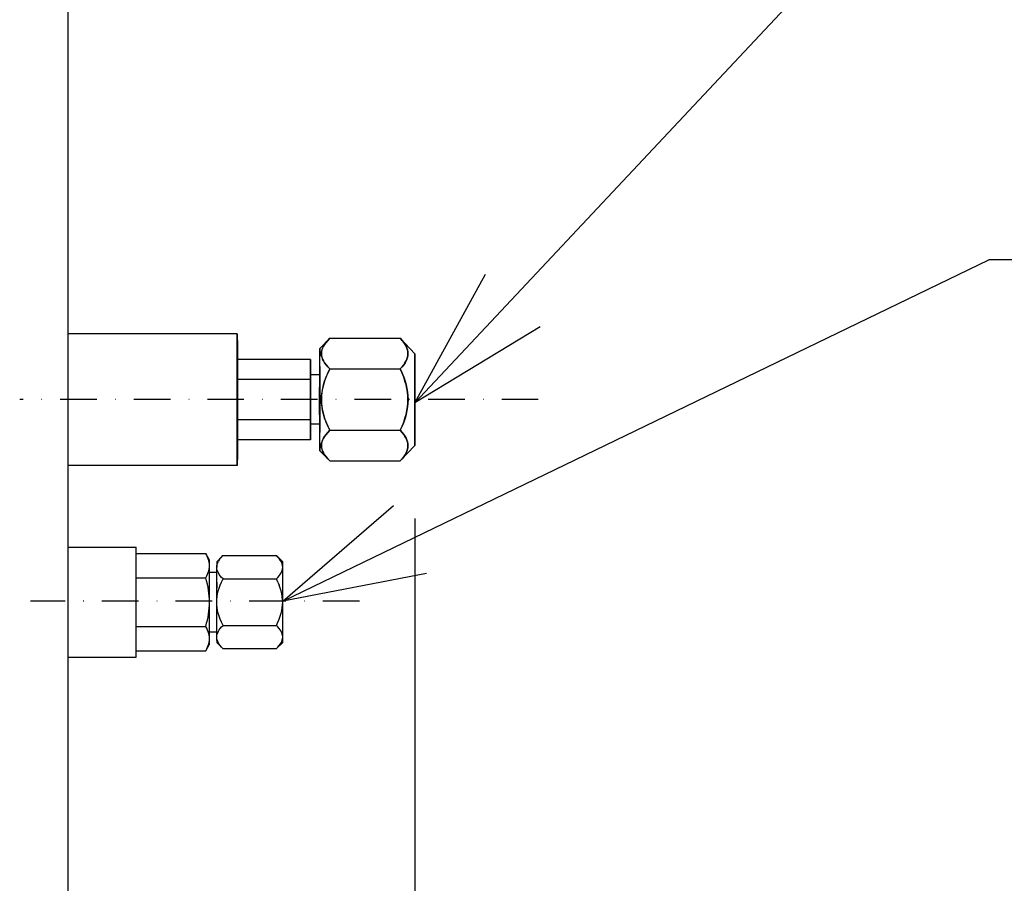
# Model space of a CAD drawing. Extents: x -1659 to 2324, y -678 to 2718.
# Drawn here: x 852 to 1121, y 92 to 328 of the extents above; entities that cross this region are included whole.
import ezdxf

# ---------------------------------------------------------------- set-up
doc = ezdxf.new("R2010")
doc.units = 0
doc.header["$LTSCALE"] = 20
doc.header["$PDMODE"] = 3
doc.header["$PDSIZE"] = -2
doc.linetypes.add('CENTER', pattern=[1, 0.5, -0.25, 0, -0.25])
doc.layers.get('DEFPOINTS').update_dxf_attribs({"linetype": 'CONTINUOUS'})
for name, color, linetype in [('DETAIL', 5, 'CONTINUOUS'), ('NOTE', 4, 'CONTINUOUS'), ('OUTLINE', 3, 'CONTINUOUS'), ('SIZE', 30, 'CONTINUOUS')]:
    doc.layers.add(name, color=color, linetype=linetype)

msp = doc.modelspace()

# ---------------------------------------------------------------- linework, layer by layer
at = {"layer": 'DEFPOINTS', "color": 30, "linetype": 'CONTINUOUS'}
msp.add_point((959.73, 212), dxfattribs=at)
at = {"layer": 'DETAIL', "color": 5, "linetype": 'CONTINUOUS'}
for p, q in [((865, 77.7), (865, 2046.8)), ((911.23, 242.5), (865, 242.5)), ((911.23, 242.48), (911.23, 242.5)), ((911.23, 242.5), (911.23, 242.48)), ((911.23, 242.29), (911.23, 242.48)), ((911.23, 242.48), (911.23, 242.41)), ((911.23, 242.41), (911.23, 242.13)), ((911.23, 241.67), (911.23, 242.29)), ((911.23, 242.13), (911.24, 239.27)), ((911.22, 240.24), (911.23, 241.67)), ((911.22, 238.73), (911.22, 240.24)), ((936.47, 241.24), (933.73, 238.5)), ((935.08, 239.58), (934.77, 239.06)), ((934.78, 239.06), (935.08, 239.58)), ((935.46, 240.11), (935.08, 239.58)), ((935.08, 239.58), (935.47, 240.11)), ((935.93, 240.67), (935.46, 240.11)), ((935.47, 240.11), (935.93, 240.67)), ((936.47, 241.24), (935.93, 240.67)), ((935.93, 240.67), (936.47, 241.24)), ((936.47, 241.24), (955.73, 241.24)), ((956.24, 240.67), (955.73, 241.24)), ((959.73, 237), (955.73, 241.24)), ((955.74, 241.24), (956.24, 240.67)), ((956.68, 240.12), (956.24, 240.67)), ((956.24, 240.67), (956.68, 240.12)), ((957.04, 239.58), (956.68, 240.12)), ((956.68, 240.12), (957.04, 239.58)), ((957.33, 239.07), (957.04, 239.58)), ((957.04, 239.58), (957.33, 239.07)), ((911.22, 237.55), (911.22, 238.73)), ((911.22, 236.22), (911.22, 237.55)), ((911.24, 239.27), (911.24, 238.16)), ((911.24, 238.16), (911.24, 236.9)), ((911.24, 236.9), (911.24, 235.52)), ((933.73, 237.19), (933.72, 235.22)), ((933.73, 238.45), (933.73, 238.5)), ((933.73, 238.5), (933.73, 238.45)), ((933.73, 238.02), (933.73, 238.45)), ((933.73, 238.45), (933.73, 238.02)), ((933.73, 237.19), (933.73, 238.02)), ((933.73, 238.02), (933.73, 237.19)), ((933.74, 235.22), (933.73, 237.19)), ((934.26, 237.55), (934.23, 237.06)), ((934.23, 237.06), (934.26, 236.56)), ((934.24, 237.06), (934.27, 237.55)), ((934.27, 236.56), (934.24, 237.06)), ((934.36, 238.05), (934.26, 237.55)), ((934.27, 237.55), (934.37, 238.05)), ((934.53, 238.55), (934.36, 238.05)), ((934.37, 238.05), (934.54, 238.55)), ((934.77, 239.06), (934.53, 238.55)), ((934.54, 238.55), (934.78, 239.06)), ((957.55, 238.56), (957.33, 239.07)), ((957.33, 239.07), (957.56, 238.56)), ((957.71, 238.06), (957.55, 238.56)), ((957.56, 238.56), (957.72, 238.05)), ((957.81, 237.56), (957.71, 238.06)), ((957.72, 238.05), (957.82, 237.55)), ((957.84, 237.06), (957.81, 237.56)), ((957.81, 236.56), (957.84, 237.06)), ((957.82, 237.55), (957.85, 237.06)), ((957.85, 237.06), (957.82, 236.56)), ((959.73, 236.95), (959.73, 237)), ((959.73, 237), (959.73, 236.95)), ((959.73, 236.52), (959.73, 236.95)), ((959.73, 236.95), (959.73, 236.79)), ((959.73, 236.79), (959.73, 236.16)), ((911.22, 235.52), (911.22, 236.22)), ((911.22, 234.02), (911.22, 235.52)), ((911.22, 229.98), (911.23, 235.47)), ((911.22, 233.24), (911.22, 234.02)), ((911.24, 235.47), (911.23, 235.47)), ((911.23, 235.47), (911.24, 229.98)), ((911.24, 235.52), (911.24, 235.47)), ((931.23, 235.47), (911.24, 235.47)), ((911.24, 235.47), (911.24, 232.43)), ((931.22, 229.98), (931.23, 235.47)), ((931.23, 235.47), (931.24, 229.98)), ((933.72, 235.22), (933.72, 233.5)), ((933.74, 232.53), (933.74, 235.22)), ((934.26, 236.56), (934.36, 236.06)), ((934.37, 236.07), (934.27, 236.56)), ((934.36, 236.06), (934.53, 235.56)), ((934.54, 235.56), (934.37, 236.07)), ((934.53, 235.56), (934.77, 235.05)), ((934.78, 235.06), (934.54, 235.56)), ((934.77, 235.05), (935.07, 234.54)), ((935.09, 234.54), (934.78, 235.06)), ((935.07, 234.54), (935.46, 234)), ((935.47, 234), (935.09, 234.54)), ((935.46, 234), (935.92, 233.45)), ((935.94, 233.45), (935.47, 234)), ((956.23, 233.45), (956.67, 234)), ((956.69, 234), (956.25, 233.45)), ((956.67, 234), (957.03, 234.53)), ((957.05, 234.53), (956.69, 234)), ((957.03, 234.53), (957.32, 235.05)), ((957.34, 235.05), (957.05, 234.53)), ((957.32, 235.05), (957.55, 235.56)), ((957.56, 235.56), (957.34, 235.05)), ((957.55, 235.56), (957.71, 236.06)), ((957.72, 236.06), (957.56, 235.56)), ((957.71, 236.06), (957.81, 236.56)), ((957.82, 236.56), (957.72, 236.06)), ((959.72, 233.74), (959.73, 235.69)), ((959.73, 235.69), (959.73, 236.52)), ((959.73, 236.16), (959.74, 232.92)), ((911.22, 232.43), (911.22, 233.24)), ((911.22, 230.75), (911.22, 232.43)), ((911.23, 232.48), (911.23, 232.5)), ((911.23, 232.5), (911.23, 232.48)), ((911.23, 232.44), (911.23, 232.48)), ((911.23, 232.48), (911.23, 232.25)), ((911.23, 231.94), (911.23, 232.44)), ((911.23, 232.25), (911.23, 231.51)), ((911.23, 230.66), (911.23, 231.94)), ((911.23, 231.51), (911.23, 231.25)), ((911.24, 232.43), (911.24, 231.6)), ((911.24, 231.6), (911.24, 230.75)), ((933.72, 233.5), (933.72, 231.5)), ((933.72, 233.5), (933.72, 233.5)), ((933.72, 231.5), (933.72, 229.29)), ((933.73, 233.5), (933.73, 233.46)), ((933.73, 233.46), (933.73, 233.5)), ((933.73, 233.46), (933.73, 233.33)), ((933.73, 233.11), (933.73, 233.46)), ((933.73, 233.33), (933.73, 231.25)), ((933.73, 232.5), (933.73, 233.11)), ((933.73, 232.44), (933.73, 232.5)), ((933.73, 230.86), (933.73, 232.5)), ((933.73, 232.5), (933.73, 232.44)), ((933.73, 231.98), (933.73, 232.44)), ((933.73, 232.44), (933.73, 231.98)), ((933.73, 231.25), (933.73, 231.98)), ((933.73, 231.98), (933.73, 230.49)), ((933.74, 232.5), (933.74, 232.53)), ((933.74, 230.42), (933.74, 232.5)), ((935.92, 231.72), (935.45, 230.61)), ((935.47, 230.61), (935.94, 231.72)), ((935.92, 233.45), (936.46, 232.87)), ((936.46, 232.87), (935.92, 231.72)), ((936.48, 232.87), (935.94, 233.45)), ((935.94, 231.72), (936.48, 232.87)), ((936.46, 232.87), (936.48, 232.87)), ((936.48, 232.87), (955.74, 232.87)), ((955.72, 232.87), (956.23, 233.45)), ((956.23, 231.72), (955.72, 232.87)), ((956.25, 233.45), (955.74, 232.87)), ((955.74, 232.87), (956.25, 231.72)), ((956.67, 230.62), (956.23, 231.72)), ((956.25, 231.72), (956.69, 230.62)), ((959.72, 231.08), (959.72, 233.74)), ((959.73, 232.5), (959.73, 232.46)), ((959.73, 232.46), (959.73, 232.5)), ((959.73, 232.46), (959.73, 232.11)), ((959.73, 232.11), (959.73, 232.46)), ((959.73, 232.11), (959.74, 229.2)), ((959.73, 230.97), (959.73, 232.11)), ((959.74, 232.92), (959.74, 230.07)), ((911.22, 229.89), (911.22, 230.75)), ((911.24, 229.98), (911.22, 229.98)), ((911.22, 219.02), (911.22, 229.98)), ((911.22, 229.01), (911.22, 229.89)), ((911.22, 227.23), (911.22, 229.01)), ((911.23, 231.25), (911.23, 230.33)), ((911.23, 229.98), (911.23, 230.66)), ((911.23, 230.33), (911.23, 229.6)), ((911.24, 229.2), (911.23, 229.98)), ((911.23, 229.6), (911.23, 228.79)), ((911.23, 229.23), (911.23, 229.26)), ((911.23, 229.26), (911.23, 229.23)), ((911.23, 228.71), (911.23, 229.23)), ((911.23, 229.23), (911.23, 228.71)), ((911.23, 228.79), (911.23, 228.35)), ((911.23, 227.2), (911.23, 228.71)), ((911.23, 228.71), (911.23, 227.2)), ((911.24, 230.75), (911.24, 229.01)), ((911.24, 229.98), (911.24, 219.02)), ((931.24, 229.98), (911.24, 229.98)), ((911.24, 228.79), (911.24, 229.2)), ((911.24, 229.01), (911.24, 228.12)), ((911.24, 227.91), (911.24, 228.79)), ((931.22, 219.02), (931.22, 229.98)), ((931.23, 231.25), (931.23, 231.2)), ((931.23, 231.2), (931.23, 231.25)), ((933.73, 231.25), (931.23, 231.25)), ((931.23, 231.2), (931.23, 231.05)), ((931.23, 230.81), (931.23, 231.2)), ((931.23, 231.05), (931.23, 228.33)), ((931.23, 229.55), (931.23, 230.81)), ((931.23, 227.64), (931.23, 229.55)), ((931.24, 229.98), (931.24, 219.02)), ((933.72, 229.29), (933.72, 228.12)), ((933.72, 227.11), (933.73, 228.74)), ((933.73, 231.19), (933.73, 231.25)), ((933.74, 229.04), (933.73, 231.25)), ((933.73, 231.25), (933.74, 229.5)), ((933.73, 231.25), (933.73, 231.19)), ((933.73, 230.74), (933.73, 231.19)), ((933.73, 231.19), (933.73, 230.74)), ((933.73, 230.21), (933.73, 230.86)), ((933.73, 229.27), (933.73, 230.74)), ((933.73, 230.74), (933.73, 229.27)), ((933.73, 230.49), (933.73, 228.22)), ((933.73, 228.74), (933.73, 230.21)), ((933.73, 227.08), (933.73, 229.27)), ((933.73, 229.27), (933.73, 227.87)), ((933.74, 228.12), (933.74, 230.42)), ((933.74, 229.5), (933.74, 227.94)), ((933.74, 226.41), (933.74, 229.04)), ((935.07, 229.54), (934.76, 228.5)), ((934.78, 228.51), (935.09, 229.54)), ((935.45, 230.61), (935.07, 229.54)), ((935.09, 229.54), (935.47, 230.61)), ((957.03, 229.55), (956.67, 230.62)), ((956.69, 230.62), (957.05, 229.55)), ((957.32, 228.52), (957.03, 229.55)), ((957.05, 229.55), (957.34, 228.52)), ((959.72, 230.07), (959.72, 231.08)), ((959.72, 227.92), (959.72, 230.07)), ((959.73, 228.5), (959.73, 230.97)), ((959.74, 230.07), (959.74, 229.02)), ((959.74, 229.2), (959.74, 227.75)), ((959.74, 229.02), (959.74, 226.8)), ((911.22, 226.32), (911.22, 227.23)), ((911.22, 225.41), (911.22, 226.32)), ((911.23, 228.35), (911.23, 227.44)), ((911.23, 227.44), (911.23, 226.97)), ((911.23, 225.64), (911.23, 227.2)), ((911.23, 227.2), (911.23, 226.71)), ((911.23, 226.97), (911.23, 226.49)), ((911.23, 226.71), (911.23, 225.08)), ((911.23, 226.49), (911.23, 225.5)), ((911.24, 228.12), (911.24, 227.23)), ((911.24, 227.44), (911.24, 227.91)), ((911.24, 226.49), (911.24, 227.44)), ((911.24, 227.23), (911.24, 226.32)), ((911.24, 226), (911.24, 226.49)), ((911.24, 226.32), (911.24, 224.5)), ((911.24, 225.5), (911.24, 226)), ((931.23, 228.33), (931.24, 226.12)), ((931.23, 225.32), (931.23, 227.64)), ((931.24, 226.12), (931.24, 224.5)), ((933.72, 228.12), (933.72, 225.72)), ((933.72, 225.39), (933.72, 227.11)), ((933.73, 228.22), (933.73, 225.47)), ((933.73, 227.87), (933.73, 226.25)), ((933.74, 224.5), (933.73, 227.08)), ((933.73, 226.25), (933.73, 224.5)), ((933.74, 226.93), (933.74, 228.12)), ((933.74, 227.94), (933.74, 226.26)), ((933.74, 224.5), (933.74, 226.93)), ((933.74, 224.5), (933.74, 226.41)), ((933.74, 226.26), (933.74, 224.5)), ((934.36, 226.48), (934.25, 225.49)), ((934.27, 225.49), (934.38, 226.49)), ((934.52, 227.49), (934.36, 226.48)), ((934.38, 226.49), (934.55, 227.49)), ((934.76, 228.5), (934.52, 227.49)), ((934.55, 227.49), (934.78, 228.51)), ((957.55, 227.5), (957.32, 228.52)), ((957.34, 228.52), (957.57, 227.5)), ((957.71, 226.5), (957.55, 227.5)), ((957.57, 227.5), (957.73, 226.49)), ((957.8, 225.5), (957.71, 226.5)), ((957.73, 226.49), (957.82, 225.49)), ((959.72, 225.65), (959.72, 227.92)), ((959.73, 226.97), (959.73, 228.5)), ((959.73, 225.34), (959.73, 226.97)), ((959.74, 227.75), (959.74, 226.16)), ((959.74, 226.8), (959.74, 224.5)), ((959.74, 226.16), (959.74, 224.5)), ((911.22, 224.5), (911.22, 225.41)), ((911.22, 222.68), (911.22, 224.5)), ((911.23, 224.5), (911.23, 225.64)), ((911.23, 225.5), (911.23, 225)), ((911.23, 225.08), (911.23, 224.5)), ((911.23, 225), (911.23, 224.5)), ((911.23, 224.5), (911.23, 223.36)), ((911.23, 224.5), (911.23, 223.5)), ((911.23, 223.92), (911.23, 224.5)), ((911.23, 222.29), (911.23, 223.92)), ((911.23, 223.5), (911.23, 223)), ((911.23, 223.36), (911.23, 221.8)), ((911.24, 224.5), (911.24, 225.5)), ((911.24, 224), (911.24, 224.5)), ((911.24, 224.5), (911.24, 223.59)), ((911.24, 223.5), (911.24, 224)), ((911.24, 223.59), (911.24, 222.68)), ((911.24, 222.51), (911.24, 223.5)), ((931.23, 224.5), (931.23, 225.32)), ((931.23, 222.88), (931.23, 224.5)), ((931.24, 223.68), (931.23, 221.36)), ((931.24, 224.5), (931.24, 223.68)), ((933.72, 225.72), (933.72, 224.5)), ((933.72, 224.5), (933.72, 225.39)), ((933.72, 222.74), (933.72, 224.5)), ((933.72, 224.5), (933.72, 222.07)), ((933.73, 225.47), (933.73, 224.5)), ((933.73, 221.92), (933.73, 224.5)), ((933.73, 222.59), (933.73, 224.5)), ((933.74, 224.5), (933.74, 223.61)), ((933.74, 224.5), (933.74, 223.53)), ((933.74, 224.5), (933.74, 222.75)), ((933.74, 223.28), (933.74, 224.5)), ((933.74, 223.61), (933.74, 221.89)), ((933.74, 223.53), (933.74, 220.78)), ((933.74, 220.88), (933.74, 223.28)), ((934.25, 225.49), (934.22, 224.5)), ((934.22, 224.5), (934.25, 223.51)), ((934.24, 224.5), (934.27, 225.49)), ((934.27, 223.51), (934.24, 224.5)), ((934.25, 223.51), (934.36, 222.51)), ((934.38, 222.52), (934.27, 223.51)), ((957.71, 222.51), (957.8, 223.51)), ((957.82, 223.5), (957.73, 222.5)), ((957.84, 224.5), (957.8, 225.5)), ((957.8, 223.51), (957.84, 224.5)), ((957.82, 225.49), (957.86, 224.5)), ((957.86, 224.5), (957.82, 223.5)), ((959.72, 224.5), (959.72, 225.65)), ((959.72, 222.2), (959.72, 224.5)), ((959.73, 224.5), (959.73, 225.34)), ((959.73, 222.84), (959.73, 224.5)), ((959.74, 224.5), (959.74, 223.66)), ((959.74, 224.5), (959.74, 223.35)), ((959.74, 223.66), (959.74, 222.03)), ((959.74, 223.35), (959.74, 221.08)), ((911.22, 221.77), (911.22, 222.68)), ((911.22, 220.88), (911.22, 221.77)), ((911.22, 219.99), (911.22, 220.88)), ((911.23, 223), (911.23, 222.51)), ((911.23, 222.51), (911.23, 221.56)), ((911.23, 221.8), (911.23, 222.29)), ((911.23, 221.8), (911.23, 220.29)), ((911.23, 220.29), (911.23, 221.8)), ((911.23, 221.56), (911.23, 221.09)), ((911.23, 221.09), (911.23, 220.21)), ((911.24, 222.68), (911.24, 221.77)), ((911.24, 222.03), (911.24, 222.51)), ((911.24, 221.56), (911.24, 222.03)), ((911.24, 221.77), (911.24, 219.99)), ((911.24, 220.65), (911.24, 221.56)), ((911.24, 220.21), (911.24, 220.65)), ((931.23, 220.67), (931.23, 222.88)), ((931.23, 221.36), (931.23, 219.45)), ((931.23, 217.95), (931.23, 220.67)), ((933.72, 221.06), (933.72, 222.74)), ((933.72, 222.07), (933.72, 220.88)), ((933.73, 219.5), (933.72, 221.06)), ((933.72, 220.88), (933.72, 218.58)), ((933.74, 222.75), (933.73, 221.12)), ((933.73, 219.96), (933.73, 222.59)), ((933.73, 218.65), (933.73, 221.92)), ((933.73, 221.12), (933.73, 219.73)), ((933.74, 220.78), (933.73, 219.19)), ((933.74, 221.89), (933.74, 220.26)), ((933.74, 219.71), (933.74, 220.88)), ((934.36, 222.51), (934.53, 221.51)), ((934.54, 221.51), (934.38, 222.52)), ((934.53, 221.51), (934.76, 220.49)), ((934.78, 220.5), (934.54, 221.51)), ((957.32, 220.48), (957.55, 221.5)), ((957.57, 221.5), (957.34, 220.48)), ((957.55, 221.5), (957.71, 222.51)), ((957.73, 222.5), (957.57, 221.5)), ((959.72, 219.98), (959.72, 222.2)), ((959.73, 221.25), (959.73, 222.84)), ((959.73, 219.8), (959.73, 221.25)), ((959.74, 222.03), (959.74, 220.5)), ((959.74, 221.08), (959.74, 218.93)), ((911.22, 218.25), (911.22, 219.99)), ((911.24, 219.02), (911.22, 219.02)), ((911.23, 213.53), (911.22, 219.02)), ((911.22, 217.4), (911.22, 218.25)), ((911.23, 220.29), (911.23, 219.77)), ((911.23, 219.77), (911.23, 220.29)), ((911.23, 220.21), (911.23, 219.8)), ((911.23, 219.4), (911.24, 220.21)), ((911.23, 219.8), (911.23, 219.02)), ((911.23, 219.77), (911.23, 219.74)), ((911.23, 219.74), (911.23, 219.77)), ((911.23, 218.67), (911.23, 219.4)), ((911.23, 219.02), (911.23, 218.34)), ((911.24, 219.02), (911.23, 213.53)), ((911.23, 217.75), (911.23, 218.67)), ((911.23, 218.34), (911.23, 217.06)), ((911.24, 219.99), (911.24, 219.11)), ((911.24, 219.11), (911.24, 218.25)), ((931.24, 219.02), (911.24, 219.02)), ((911.24, 218.25), (911.24, 216.57)), ((931.23, 213.53), (931.22, 219.02)), ((931.23, 219.45), (931.23, 218.19)), ((931.24, 219.02), (931.23, 213.53)), ((931.23, 218.19), (931.23, 217.8)), ((931.23, 217.8), (931.23, 217.95)), ((933.72, 218.58), (933.72, 216.47)), ((933.73, 216.73), (933.73, 219.96)), ((933.73, 219.73), (933.73, 218.26)), ((933.73, 217.75), (933.73, 219.5)), ((933.73, 219.19), (933.73, 217.02)), ((933.74, 218.79), (933.73, 216.56)), ((933.73, 217.81), (933.73, 218.65)), ((933.73, 218.26), (933.73, 217.81)), ((933.74, 220.26), (933.74, 218.79)), ((933.74, 217.75), (933.74, 219.71)), ((934.76, 220.49), (935.07, 219.46)), ((935.09, 219.46), (934.78, 220.5)), ((935.07, 219.46), (935.45, 218.39)), ((935.47, 218.39), (935.09, 219.46)), ((935.45, 218.39), (935.92, 217.28)), ((935.94, 217.28), (935.47, 218.39)), ((956.23, 217.28), (956.67, 218.38)), ((956.69, 218.38), (956.25, 217.28)), ((956.67, 218.38), (957.03, 219.45)), ((957.05, 219.45), (956.69, 218.38)), ((957.03, 219.45), (957.32, 220.48)), ((957.34, 220.48), (957.05, 219.45)), ((959.72, 218.93), (959.72, 219.98)), ((959.72, 216.08), (959.72, 218.93)), ((959.74, 220.5), (959.73, 218.03)), ((959.73, 216.89), (959.73, 219.8)), ((959.73, 218.03), (959.73, 216.89)), ((959.74, 218.93), (959.74, 217.92)), ((959.74, 217.92), (959.74, 215.26)), ((911.22, 216.57), (911.22, 217.4)), ((911.22, 214.98), (911.22, 216.57)), ((911.23, 217.49), (911.23, 217.75)), ((911.23, 216.75), (911.23, 217.49)), ((911.23, 217.06), (911.23, 216.56)), ((911.23, 216.52), (911.23, 216.75)), ((911.23, 216.56), (911.23, 216.52)), ((911.23, 216.52), (911.23, 216.5)), ((911.23, 216.5), (911.23, 216.52)), ((911.24, 216.57), (911.24, 216.5)), ((911.24, 216.5), (911.24, 213.48)), ((931.23, 217.75), (931.23, 217.8)), ((931.23, 217.8), (931.23, 217.75)), ((933.73, 217.75), (931.23, 217.75)), ((933.72, 216.47), (933.72, 215.5)), ((933.72, 215.5), (933.72, 213.78)), ((933.73, 217.75), (933.73, 217.81)), ((933.73, 217.81), (933.73, 217.75)), ((933.73, 215.67), (933.73, 217.75)), ((933.73, 217.02), (933.73, 216.56)), ((933.73, 216.56), (933.73, 216.73)), ((933.73, 216.5), (933.73, 216.56)), ((933.73, 216.56), (933.73, 215.89)), ((933.73, 216.56), (933.73, 216.5)), ((933.73, 215.89), (933.73, 215.54)), ((933.73, 215.54), (933.73, 215.67)), ((933.73, 215.5), (933.73, 215.54)), ((933.73, 215.54), (933.73, 215.5)), ((933.74, 216.5), (933.74, 217.75)), ((933.74, 215.5), (933.74, 216.5)), ((933.74, 213.78), (933.74, 215.5)), ((935.92, 215.55), (935.46, 215)), ((935.47, 215), (935.94, 215.55)), ((935.92, 217.28), (936.46, 216.13)), ((936.46, 216.13), (935.92, 215.55)), ((936.48, 216.13), (935.94, 217.28)), ((935.94, 215.55), (936.48, 216.13)), ((936.46, 216.13), (936.48, 216.13)), ((936.48, 216.13), (955.74, 216.13)), ((955.72, 216.13), (956.23, 217.28)), ((956.23, 215.55), (955.72, 216.13)), ((956.25, 217.28), (955.74, 216.13)), ((955.74, 216.13), (956.25, 215.55)), ((956.67, 215), (956.23, 215.55)), ((956.25, 215.55), (956.69, 215)), ((959.73, 212.84), (959.72, 216.08)), ((959.73, 216.54), (959.73, 216.89)), ((959.73, 216.89), (959.73, 216.54)), ((959.73, 216.5), (959.73, 216.54)), ((959.73, 216.54), (959.73, 216.5)), ((959.74, 215.26), (959.73, 213.31)), ((911.22, 214.22), (911.22, 214.98)), ((911.22, 213.48), (911.22, 214.22)), ((911.22, 212.1), (911.22, 213.48)), ((911.24, 213.53), (911.23, 213.53)), ((931.23, 213.53), (911.24, 213.53)), ((911.24, 213.48), (911.24, 212.78)), ((911.24, 212.78), (911.24, 211.45)), ((933.72, 213.78), (933.73, 211.81)), ((933.73, 211.81), (933.74, 213.78)), ((934.36, 212.93), (934.26, 212.44)), ((934.27, 212.44), (934.37, 212.94)), ((934.53, 213.44), (934.36, 212.93)), ((934.37, 212.94), (934.54, 213.44)), ((934.77, 213.94), (934.53, 213.44)), ((934.54, 213.44), (934.78, 213.95)), ((935.07, 214.46), (934.77, 213.94)), ((934.78, 213.95), (935.09, 214.46)), ((935.46, 215), (935.07, 214.46)), ((935.09, 214.46), (935.47, 215)), ((957.03, 214.47), (956.67, 215)), ((956.69, 215), (957.05, 214.47)), ((957.32, 213.95), (957.03, 214.47)), ((957.05, 214.47), (957.34, 213.95)), ((957.55, 213.44), (957.32, 213.95)), ((957.34, 213.95), (957.56, 213.44)), ((957.71, 212.94), (957.55, 213.44)), ((957.56, 213.44), (957.72, 212.94)), ((957.81, 212.44), (957.71, 212.94)), ((957.72, 212.94), (957.82, 212.44)), ((959.73, 213.31), (959.73, 212.48)), ((959.73, 212.21), (959.73, 212.84)), ((959.73, 212.48), (959.73, 212.05)), ((911.22, 210.84), (911.22, 212.1)), ((911.22, 209.73), (911.22, 210.84)), ((911.24, 211.45), (911.24, 210.27)), ((911.24, 210.27), (911.24, 208.76)), ((933.73, 211.81), (933.73, 210.98)), ((933.73, 210.98), (933.73, 211.81)), ((933.73, 210.98), (933.73, 210.55)), ((933.73, 210.55), (933.73, 210.98)), ((933.73, 210.55), (933.73, 210.5)), ((933.73, 210.5), (933.73, 210.55)), ((933.73, 210.5), (936.47, 207.76)), ((934.26, 212.44), (934.23, 211.94)), ((934.23, 211.94), (934.26, 211.45)), ((934.24, 211.94), (934.27, 212.44)), ((934.27, 211.45), (934.24, 211.94)), ((934.26, 211.45), (934.36, 210.95)), ((934.37, 210.95), (934.27, 211.45)), ((934.36, 210.95), (934.53, 210.45)), ((934.54, 210.45), (934.37, 210.95)), ((934.53, 210.45), (934.77, 209.94)), ((934.78, 209.94), (934.54, 210.45)), ((934.77, 209.94), (935.08, 209.42)), ((935.08, 209.42), (934.78, 209.94)), ((959.73, 212), (955.73, 207.76)), ((957.04, 209.42), (957.33, 209.93)), ((957.33, 209.93), (957.04, 209.42)), ((957.33, 209.93), (957.55, 210.44)), ((957.56, 210.44), (957.33, 209.93)), ((957.55, 210.44), (957.71, 210.95)), ((957.72, 210.94), (957.56, 210.44)), ((957.71, 210.95), (957.81, 211.45)), ((957.82, 211.44), (957.72, 210.94)), ((957.84, 211.94), (957.81, 212.44)), ((957.81, 211.45), (957.84, 211.94)), ((957.82, 212.44), (957.85, 211.94)), ((957.85, 211.94), (957.82, 211.44)), ((959.73, 212.05), (959.73, 212.21)), ((959.73, 212), (959.73, 212.05)), ((959.73, 212.05), (959.73, 212)), ((911.23, 206.87), (911.22, 209.73)), ((911.24, 208.76), (911.23, 207.33)), ((911.23, 207.33), (911.23, 206.71)), ((935.08, 209.42), (935.46, 208.89)), ((935.47, 208.89), (935.08, 209.42)), ((935.46, 208.89), (935.93, 208.33)), ((935.93, 208.33), (935.47, 208.89)), ((935.93, 208.33), (936.47, 207.76)), ((936.47, 207.76), (935.93, 208.33)), ((936.47, 207.76), (955.73, 207.76)), ((955.73, 207.76), (956.24, 208.33)), ((956.24, 208.33), (955.74, 207.76)), ((956.24, 208.33), (956.68, 208.88)), ((956.68, 208.88), (956.24, 208.33)), ((956.68, 208.88), (957.04, 209.42)), ((957.04, 209.42), (956.68, 208.88)), ((911.23, 206.5), (865, 206.5)), ((911.23, 206.59), (911.23, 206.87)), ((911.23, 206.71), (911.23, 206.52)), ((911.23, 206.52), (911.23, 206.59)), ((911.23, 206.5), (911.23, 206.52)), ((911.23, 206.52), (911.23, 206.5)), ((865, 184.2), (883.62, 184.2)), ((883.62, 184.18), (883.62, 184.2)), ((883.62, 184.13), (883.62, 184.18)), ((883.62, 183.91), (883.62, 184.13)), ((883.62, 183.32), (883.62, 183.91)), ((883.62, 182.07), (883.62, 183.32)), ((883.62, 182.49), (902.62, 182.49)), ((883.62, 180.8), (883.62, 182.07)), ((883.63, 179.81), (883.62, 180.8)), ((903.62, 180.7), (902.62, 182.49)), ((902.88, 181.99), (902.62, 182.48)), ((903.1, 181.51), (902.88, 181.99)), ((903.28, 181.04), (903.1, 181.51)), ((903.43, 180.57), (903.28, 181.04)), ((903.53, 180.1), (903.43, 180.57)), ((903.62, 180.64), (903.62, 180.7)), ((903.62, 180.48), (903.62, 180.64)), ((903.62, 179.82), (903.62, 180.48)), ((907.32, 181.9), (905.62, 180.2)), ((905.62, 180.2), (905.62, 180.14)), ((905.87, 179.91), (906.05, 180.29)), ((906.29, 180.67), (906.05, 180.29)), ((906.29, 180.67), (906.58, 181.07)), ((906.58, 181.07), (906.92, 181.48)), ((906.92, 181.48), (907.32, 181.9)), ((907.32, 181.9), (921.92, 181.9)), ((921.92, 181.9), (923.62, 180.2)), ((922.32, 181.48), (921.92, 181.9)), ((922.66, 181.07), (922.32, 181.48)), ((922.95, 180.67), (922.66, 181.07)), ((923.19, 180.29), (922.95, 180.67)), ((923.37, 179.91), (923.19, 180.29)), ((923.62, 180.14), (923.62, 180.2)), ((883.63, 179.27), (883.63, 179.81)), ((883.63, 178.14), (883.63, 179.27)), ((883.63, 177.53), (883.63, 178.14)), ((883.63, 176.27), (883.63, 177.53)), ((903.29, 177.3), (903.43, 177.77)), ((903.43, 177.77), (903.54, 178.24)), ((903.6, 179.64), (903.53, 180.1)), ((903.54, 178.24), (903.6, 178.7)), ((903.62, 179.17), (903.6, 179.64)), ((903.6, 178.7), (903.62, 179.17)), ((903.62, 178.09), (903.62, 179.82)), ((903.62, 175.59), (903.62, 178.09)), ((905.62, 180.14), (905.62, 179.97)), ((905.62, 179.97), (905.62, 178.79)), ((905.62, 178.79), (905.66, 179.16)), ((905.62, 176.91), (905.62, 178.79)), ((905.66, 178.29), (905.62, 178.66)), ((905.66, 179.16), (905.74, 179.53)), ((905.74, 177.92), (905.66, 178.29)), ((905.74, 179.53), (905.87, 179.91)), ((905.87, 177.54), (905.74, 177.92)), ((906.06, 177.16), (905.87, 177.54)), ((923.19, 177.16), (923.37, 177.54)), ((923.5, 179.53), (923.37, 179.91)), ((923.37, 177.54), (923.51, 177.92)), ((923.59, 179.16), (923.5, 179.53)), ((923.51, 177.92), (923.59, 178.29)), ((923.62, 178.79), (923.59, 179.16)), ((923.59, 178.29), (923.62, 178.66)), ((923.62, 179.97), (923.62, 180.14)), ((923.62, 179.29), (923.62, 179.97)), ((923.62, 178.03), (923.62, 179.29)), ((923.62, 175.6), (923.62, 178.03)), ((883.63, 176.2), (883.63, 176.27)), ((883.63, 174.25), (883.63, 176.2)), ((883.63, 175.85), (902.63, 175.85)), ((902.63, 175.85), (902.89, 176.34)), ((902.86, 174.98), (902.63, 175.85)), ((903.06, 174.13), (902.86, 174.98)), ((902.89, 176.34), (903.11, 176.83)), ((903.11, 176.83), (903.29, 177.3)), ((903.62, 177.35), (905.62, 177.35)), ((903.63, 173.6), (903.62, 175.59)), ((905.62, 175.45), (905.62, 176.91)), ((905.63, 173.8), (905.62, 175.45)), ((906.29, 176.78), (906.06, 177.16)), ((906.58, 176.38), (906.29, 176.78)), ((906.93, 175.97), (906.58, 176.38)), ((906.92, 174.68), (907.33, 175.55)), ((907.33, 175.55), (906.93, 175.97)), ((907.33, 175.55), (921.93, 175.55)), ((921.93, 175.55), (922.32, 175.97)), ((922.33, 174.68), (921.93, 175.55)), ((922.32, 175.97), (922.67, 176.38)), ((922.67, 176.38), (922.96, 176.78)), ((922.96, 176.78), (923.19, 177.16)), ((923.63, 173.63), (923.62, 175.6)), ((883.63, 169.2), (883.63, 174.25)), ((903.23, 173.29), (903.06, 174.13)), ((903.37, 172.47), (903.23, 173.29)), ((903.48, 171.65), (903.37, 172.47)), ((903.63, 171.44), (903.63, 173.6)), ((905.61, 174.6), (905.61, 172.99)), ((905.63, 172.02), (905.63, 173.8)), ((905.86, 171.47), (906.04, 172.25)), ((906.04, 172.25), (906.28, 173.04)), ((906.28, 173.04), (906.57, 173.85)), ((906.57, 173.85), (906.92, 174.68)), ((922.33, 174.68), (922.69, 173.85)), ((922.98, 173.04), (922.69, 173.85)), ((923.21, 172.25), (922.98, 173.04)), ((923.39, 171.47), (923.21, 172.25)), ((923.63, 171.46), (923.63, 173.63)), ((903.56, 170.83), (903.48, 171.65)), ((903.61, 170.02), (903.56, 170.83)), ((903.63, 169.2), (903.61, 170.02)), ((903.63, 169.2), (903.63, 171.44)), ((905.63, 171.09), (905.63, 172.02)), ((905.63, 169.2), (905.63, 171.09)), ((905.63, 169.2), (905.65, 169.95)), ((905.65, 169.95), (905.73, 170.71)), ((905.73, 170.71), (905.86, 171.47)), ((923.52, 170.71), (923.39, 171.47)), ((923.6, 169.95), (923.52, 170.71)), ((923.63, 169.2), (923.6, 169.95)), ((923.63, 169.2), (923.63, 171.46)), ((883.63, 162.2), (883.63, 169.2)), ((903.37, 165.93), (903.48, 166.75)), ((903.48, 166.75), (903.56, 167.57)), ((903.56, 167.57), (903.61, 168.38)), ((903.61, 168.38), (903.63, 169.2)), ((903.63, 168.07), (903.63, 169.2)), ((903.63, 165.86), (903.63, 168.07)), ((905.65, 168.45), (905.63, 169.2)), ((905.63, 168.25), (905.63, 169.2)), ((905.63, 166.38), (905.63, 168.25)), ((905.73, 167.69), (905.65, 168.45)), ((905.86, 166.93), (905.73, 167.69)), ((906.04, 166.15), (905.86, 166.93)), ((923.21, 166.15), (923.39, 166.93)), ((923.39, 166.93), (923.52, 167.69)), ((923.52, 167.69), (923.6, 168.45)), ((923.6, 168.45), (923.63, 169.2)), ((923.63, 168.06), (923.63, 169.2)), ((923.63, 165.84), (923.63, 168.06)), ((902.86, 163.42), (903.06, 164.27)), ((903.06, 164.27), (903.23, 165.11)), ((903.23, 165.11), (903.37, 165.93)), ((903.63, 163.78), (903.63, 165.86)), ((905.62, 163.75), (905.63, 165.48)), ((905.63, 165.48), (905.63, 166.38)), ((906.28, 165.36), (906.04, 166.15)), ((906.57, 164.55), (906.28, 165.36)), ((906.92, 163.72), (906.57, 164.55)), ((922.33, 163.71), (922.69, 164.55)), ((922.69, 164.55), (922.98, 165.36)), ((922.98, 165.36), (923.21, 166.15)), ((923.62, 163.76), (923.63, 165.84)), ((883.63, 162.55), (902.63, 162.55)), ((883.63, 162.13), (883.63, 162.2)), ((883.63, 161.49), (883.63, 162.13)), ((883.63, 160.26), (883.63, 161.49)), ((902.63, 162.55), (902.86, 163.42)), ((902.89, 162.06), (902.63, 162.55)), ((903.11, 161.57), (902.89, 162.06)), ((903.29, 161.1), (903.11, 161.57)), ((903.62, 161.9), (903.63, 163.78)), ((903.62, 161.07), (903.62, 161.9)), ((905.62, 162.19), (905.62, 163.75)), ((905.62, 159.74), (905.62, 162.19)), ((906.06, 161.24), (906.29, 161.62)), ((906.29, 161.62), (906.58, 162.02)), ((906.58, 162.02), (906.93, 162.43)), ((907.33, 162.85), (906.92, 163.72)), ((906.93, 162.43), (907.33, 162.85)), ((907.33, 162.85), (921.93, 162.85)), ((921.93, 162.85), (922.33, 163.71)), ((922.32, 162.43), (921.93, 162.85)), ((922.67, 162.02), (922.32, 162.43)), ((922.96, 161.62), (922.67, 162.02)), ((923.19, 161.24), (922.96, 161.62)), ((923.62, 161.91), (923.62, 163.76)), ((923.62, 159.74), (923.62, 161.91)), ((883.63, 159.68), (883.63, 160.26)), ((883.63, 158.59), (883.63, 159.68)), ((903.43, 160.63), (903.29, 161.1)), ((903.53, 160.16), (903.43, 160.63)), ((903.6, 159.7), (903.53, 160.16)), ((903.53, 158.3), (903.6, 158.77)), ((903.62, 159.23), (903.6, 159.7)), ((903.6, 158.77), (903.62, 159.23)), ((903.62, 159.06), (903.62, 161.07)), ((903.62, 161.05), (905.62, 161.05)), ((903.62, 158.2), (903.62, 159.06)), ((905.62, 159.74), (905.66, 160.11)), ((905.62, 158.72), (905.62, 159.74)), ((905.66, 159.24), (905.62, 159.61)), ((905.62, 158.72), (905.62, 158.26)), ((905.66, 160.11), (905.74, 160.48)), ((905.74, 158.87), (905.66, 159.24)), ((905.74, 160.48), (905.87, 160.86)), ((905.87, 158.49), (905.74, 158.87)), ((905.87, 160.86), (906.06, 161.24)), ((923.37, 160.86), (923.19, 161.24)), ((923.51, 160.48), (923.37, 160.86)), ((923.37, 158.49), (923.5, 158.87)), ((923.5, 158.87), (923.59, 159.24)), ((923.59, 160.11), (923.51, 160.48)), ((923.62, 159.74), (923.59, 160.11)), ((923.59, 159.24), (923.62, 159.61)), ((923.62, 158.72), (923.62, 159.74)), ((923.62, 158.26), (923.62, 158.72)), ((883.62, 157.15), (883.63, 158.09)), ((883.62, 155.97), (883.62, 157.15)), ((883.63, 158.09), (883.63, 158.59)), ((902.62, 155.91), (903.62, 157.7)), ((902.62, 155.92), (902.88, 156.41)), ((902.88, 156.41), (903.1, 156.89)), ((903.1, 156.89), (903.28, 157.36)), ((903.28, 157.36), (903.43, 157.83)), ((903.43, 157.83), (903.53, 158.3)), ((903.62, 157.76), (903.62, 158.2)), ((903.62, 157.7), (903.62, 157.76)), ((905.62, 158.26), (905.62, 158.2)), ((905.62, 158.2), (907.32, 156.5)), ((906.05, 158.11), (905.87, 158.49)), ((906.29, 157.73), (906.05, 158.11)), ((906.58, 157.33), (906.29, 157.73)), ((906.92, 156.92), (906.58, 157.33)), ((907.32, 156.5), (906.92, 156.92)), ((907.32, 156.5), (921.92, 156.5)), ((921.92, 156.5), (923.62, 158.2)), ((921.92, 156.5), (922.32, 156.92)), ((921.92, 156.5), (921.92, 156.5)), ((922.32, 156.92), (922.66, 157.33)), ((922.66, 157.33), (922.95, 157.73)), ((922.95, 157.73), (923.19, 158.11)), ((923.19, 158.11), (923.37, 158.49)), ((923.62, 158.2), (923.62, 158.26)), ((865, 154.2), (883.62, 154.2)), ((883.62, 154.85), (883.62, 155.97)), ((883.62, 155.91), (902.62, 155.91)), ((883.62, 154.36), (883.62, 154.85)), ((883.62, 154.22), (883.62, 154.36)), ((883.62, 154.2), (883.62, 154.22))]:
    msp.add_line(p, q, dxfattribs=at)
at = {"layer": 'NOTE', "color": 4, "linetype": 'CONTINUOUS'}
for p, q in [((959.74, 223.66), (1146.52, 422.67)), ((923.63, 169.46), (1116.46, 262.71)), ((1527.06, 262.71), (1116.46, 262.71)), ((959.74, 223.66), (978.98, 258.73)), ((993.93, 244.41), (959.74, 223.66)), ((923.63, 169.46), (953.89, 195.62)), ((962.91, 176.98), (923.63, 169.46))]:
    msp.add_line(p, q, dxfattribs=at)
at = {"layer": 'NOTE', "color": 4, "linetype": 'CENTER'}
for p, q in [((993.45, 224.49), (851.79, 224.49)), ((944.57, 169.46), (854.72, 169.46))]:
    msp.add_line(p, q, dxfattribs=at)
at = {"layer": 'OUTLINE', "color": 3, "linetype": 'CONTINUOUS'}
msp.add_line((865, 77.7), (865, 2046.8), dxfattribs=at)
at = {"layer": 'SIZE', "color": 30, "linetype": 'CONTINUOUS'}
msp.add_line((959.73, 192), (959.73, -677.94), dxfattribs=at)

doc.saveas('drawing.dxf')
